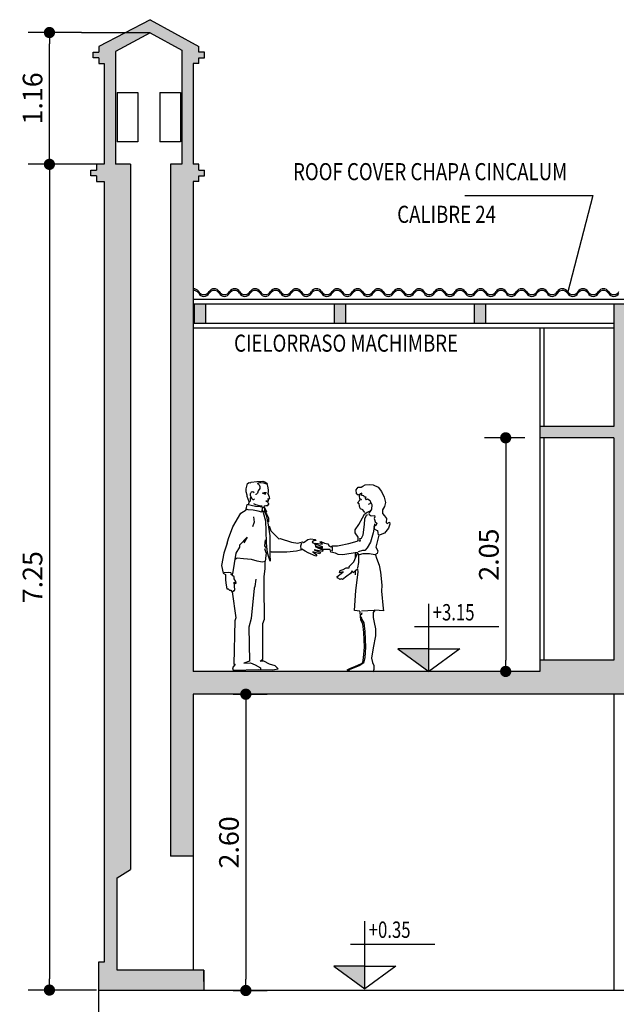
# Model space of a CAD drawing. Extents: x 179 to 1313, y -510 to -53.
# Drawn here: x 262 to 267, y -77 to -69 of the extents above; entities that cross this region are included whole.
import ezdxf

# ---------------------------------------------------------------- set-up
doc = ezdxf.new("R2010")
doc.units = 0
doc.layers.get('0').update_dxf_attribs({"linetype": 'CONTINUOUS'})
doc.layers.get('DEFPOINTS').update_dxf_attribs({"linetype": 'CONTINUOUS'})
for name, color, linetype in [('CARPINTERIA', 1, 'CONTINUOUS'), ('COTA', 1, 'CONTINUOUS'), ('COTAS', 3, 'CONTINUOUS'), ('MUROS', 4, 'CONTINUOUS'), ('PISOS', 1, 'CONTINUOUS')]:
    doc.layers.add(name, color=color, linetype=linetype)
doc.styles.add('COTAS', font='arial.ttf', dxfattribs={"width": 0.7})
doc.styles.add('STYLE1', font='GOTHIC.TTF', dxfattribs={"height": 0.5})
doc.dimstyles.new('ARIAL-75', dxfattribs={"dimscale": 0.75, "dimtxt": 0.23, "dimasz": 0.1315, "dimexe": 0.25, "dimexo": 0.4, "dimgap": 0.08, "dimtad": 1, "dimzin": 4, "dimdsep": 46, "dimtxsty": 'COTAS', "dimblk": 'DOT', "dimcen": 0.1, "dimclrd": 1, "dimclre": 1, "dimclrt": 1, "dimadec": 0, "dimazin": 0, "dimtfac": 1, "dimtix": 1, "dimtmove": 2, "dimatfit": 3, "dimldrblk": 'DOT', "dimfxl": 1, "dimtolj": 1, "dimtzin": 0, "dimarcsym": 0})

# ---------------------------------------------------------------- blocks, each defined once
blk = doc.blocks.new('_DOT')
at = {"color": 0, "linetype": 'ByBlock'}
blk.add_line((-0.5, 0), (-1, 0), dxfattribs=at)
at = {"color": 0, "linetype": 'ByBlock', "const_width": 0.5}
blk.add_lwpolyline([(-0.25, 0, 1), (0.25, 0, 1)], format="xyb", close=True, dxfattribs=at)
blk = doc.blocks.new('*D96')
at = {"layer": 'COTA', "color": 1, "linetype": 'Continuous', "lineweight": -2, "ltscale": 0.01, "transparency": 16777216}
for p, q in [((264.043, -74.7051), (264.3425, -74.7051)), ((264.155, -74.8037), (264.155, -77.2065)), ((264.043, -77.3051), (264.3425, -77.3051))]:
    blk.add_line(p, q, dxfattribs=at)
at = {"layer": 'DEFPOINTS', "color": 0, "linetype": 'Continuous', "ltscale": 0.01, "transparency": 16777216}
for p in [(263.743, -74.7051), (263.743, -77.3051), (264.155, -77.3051)]:
    blk.add_point(p, dxfattribs=at)
at = {"layer": 'COTA', "color": 1, "linetype": 'Continuous', "lineweight": -2, "ltscale": 0.01, "transparency": 16777216, "xscale": 0.09862500000000002, "yscale": 0.09862500000000002, "zscale": 0.09862500000000002}
for p, rotation in [((264.155, -74.7051), 90), ((264.155, -77.3051), 270)]:
    blk.add_blockref('_DOT', p, dxfattribs=dict(at, rotation=rotation))
at = {"layer": 'COTA', "color": 1, "linetype": 'Continuous', "ltscale": 0.01, "transparency": 16777216, "insert": (264.0069, -76.0051), "char_height": 0.1725, "attachment_point": 5, "rotation": 90, "style": 'COTAS'}
blk.add_mtext('\\A1;2.60', dxfattribs=at)
blk = doc.blocks.new('*D97')
at = {"layer": 'COTA', "color": 1, "linetype": 'Continuous', "lineweight": -2, "ltscale": 0.01, "transparency": 16777216}
for p, q in [((266.6061, -72.4551), (266.25, -72.4551)), ((266.4375, -72.5537), (266.4375, -74.4065)), ((266.6061, -74.5051), (266.25, -74.5051))]:
    blk.add_line(p, q, dxfattribs=at)
at = {"layer": 'DEFPOINTS', "color": 0, "linetype": 'Continuous', "ltscale": 0.01, "transparency": 16777216}
for p in [(266.9061, -72.4551), (266.4375, -74.5051), (266.9061, -74.5051)]:
    blk.add_point(p, dxfattribs=at)
at = {"layer": 'COTA', "color": 1, "linetype": 'Continuous', "lineweight": -2, "ltscale": 0.01, "transparency": 16777216, "xscale": 0.09862500000000002, "yscale": 0.09862500000000002, "zscale": 0.09862500000000002}
for p, rotation in [((266.4375, -72.4551), 90), ((266.4375, -74.5051), 270)]:
    blk.add_blockref('_DOT', p, dxfattribs=dict(at, rotation=rotation))
at = {"layer": 'COTA', "color": 1, "linetype": 'Continuous', "ltscale": 0.01, "transparency": 16777216, "insert": (266.2894, -73.4801), "char_height": 0.1725, "attachment_point": 5, "rotation": 90, "style": 'COTAS'}
blk.add_mtext('\\A1;2.05', dxfattribs=at)
blk = doc.blocks.new('A4VFS020')
for points in [[(-0.1182, 1.7236), (-0.1123, 1.7256), (-0.1163, 1.7285), (-0.1182, 1.7275), (-0.1222, 1.7433), (-0.1222, 1.764), (-0.1143, 1.7984), (-0.1084, 1.825), (-0.1064, 1.8191), (-0.0966, 1.823), (-0.0749, 1.8289), (-0.0454, 1.8328), (-0.0336, 1.8319), (-0.0218, 1.8269), (-0.01, 1.824), (-0.0218, 1.821), (-0.0316, 1.8112), (-0.0375, 1.7974), (-0.0356, 1.7758), (-0.0198, 1.7531), (-0.0139, 1.7305), (-0.0041, 1.7197), (0.0019, 1.7187), (0.0058, 1.7206)], [(0.0845, 1.825), (0.0668, 1.8348), (0.055, 1.8328), (0.0471, 1.8388), (-0.008, 1.8447), (-0.0651, 1.8466), (-0.0926, 1.8397), (-0.1084, 1.825)], [(0.0963, 1.7748), (0.0845, 1.825)], [(-0.1064, 1.8161), (-0.1123, 1.8151)], [(-0.0926, 1.7285), (-0.0808, 1.7246), (-0.0867, 1.7206), (-0.071, 1.7266), (-0.0631, 1.7325), (-0.0808, 1.7364), (-0.1005, 1.7384)], [(0.0176, 1.7344), (0.0314, 1.7433), (0.0491, 1.7403), (0.055, 1.7266)], [(0.0885, 1.7118), (0.0963, 1.7443), (0.0963, 1.7748)], [(-0.1202, 1.6311), (-0.1163, 1.6429), (-0.1182, 1.6527), (-0.1241, 1.6744), (-0.134, 1.6803), (-0.13, 1.6921), (-0.1241, 1.7088), (-0.1182, 1.7275)], [(-0.1104, 1.6764), (-0.1261, 1.6803)], [(-0.1143, 1.6537), (-0.0946, 1.6517), (-0.1005, 1.6498), (-0.1064, 1.6478)], [(-0.0946, 1.7216), (-0.0867, 1.7206)], [(0.057, 1.6823), (0.057, 1.6557), (0.0609, 1.6458), (0.0668, 1.6458), (0.0767, 1.6183), (0.0786, 1.6193), (0.0471, 1.6124), (0.0058, 1.6045), (-0.0395, 1.6006), (-0.0592, 1.5986), (-0.0552, 1.5445), (-0.0218, 1.5543), (0.0274, 1.5651), (0.0767, 1.5681), (0.0963, 1.575)], [(0.0156, 1.6773), (0.0235, 1.6675)], [(0.0235, 1.6675), (0.0294, 1.6665), (0.0393, 1.6714), (0.053, 1.7088)], [(0.053, 1.7088), (0.055, 1.7266)], [(0.053, 1.6901), (0.057, 1.6823)], [(0.0668, 1.6458), (0.0767, 1.6724), (0.0885, 1.698), (0.0885, 1.7118)], [(-0.1163, 1.4411), (-0.134, 1.3151), (-0.1359, 1.1852), (-0.134, 1.1281), (-0.1379, 1.0691), (-0.1202, 1.1183), (-0.1123, 1.1527), (-0.1025, 1.2423), (-0.0985, 1.3683), (-0.0946, 1.4578), (-0.073, 1.5386)], [(-0.1202, 1.6311), (-0.1202, 1.6212)], [(-0.1143, 1.6114), (-0.1202, 1.6212)], [(-0.0828, 1.5533), (-0.1025, 1.5287), (-0.1202, 1.4903), (-0.1202, 1.45)], [(-0.0848, 1.5474), (-0.0985, 1.5149), (-0.1163, 1.4411)], [(-0.0828, 1.5592), (-0.1044, 1.5474), (-0.0789, 1.5996), (-0.0749, 1.6006), (-0.0808, 1.6084), (-0.0946, 1.6094), (-0.1143, 1.6114)], [(-0.0631, 1.5956), (-0.0749, 1.5927), (-0.0828, 1.5799), (-0.0808, 1.5454), (-0.0749, 1.5464), (-0.0592, 1.5671)], [(0.0255, 1.6311), (0.0058, 1.6212), (-0.0296, 1.6114), (-0.0611, 1.6084)], [(0.0885, 1.6212), (0.0707, 1.6222)], [(0.2814, 1.2423), (0.2696, 1.2905), (0.2263, 1.4027), (0.1475, 1.5366), (0.0963, 1.5691), (0.0963, 1.575), (0.0885, 1.6212)], [(0.0235, 1.5002), (0.0196, 1.448), (0.0353, 1.4027)], [(-0.1281, 1.4126), (-0.1438, 1.3643), (-0.2226, 1.2866), (-0.2363, 1.2905), (-0.3446, 1.2541), (-0.4076, 1.2443), (-0.4529, 1.258), (-0.4627, 1.2482), (-0.4706, 1.2521), (-0.506, 1.2807), (-0.5356, 1.2846), (-0.5769, 1.2807), (-0.5867, 1.2689), (-0.5631, 1.2669), (-0.5474, 1.258), (-0.5533, 1.2482), (-0.6438, 1.2118), (-0.6458, 1.197), (-0.5769, 1.2098), (-0.6517, 1.1754), (-0.6497, 1.1606), (-0.567, 1.1773), (-0.6281, 1.1527), (-0.6222, 1.1409), (-0.5552, 1.1586), (-0.5926, 1.1281), (-0.5848, 1.1163), (-0.508, 1.1488), (-0.4785, 1.1645), (-0.447, 1.1852), (-0.445, 1.1773), (-0.3938, 1.1645), (-0.3013, 1.1567), (-0.1497, 1.1547), (-0.1438, 1.1606)], [(-0.4411, 1.1852), (-0.4371, 1.2177), (-0.445, 1.2482)], [(-0.1005, 1.1931), (-0.0867, 1.2177), (-0.0926, 1.2767)], [(0.1928, 1.1468), (0.1574, 1.2039), (0.1593, 1.2256), (0.0885, 1.3033), (0.12, 1.2482)], [(-0.0985, 1.1508), (-0.0867, 1.1891)], [(0.2814, 1.2423), (0.3148, 1.1468), (0.3365, 1.0267), (0.3227, 0.9519), (0.2991, 0.9372), (0.2991, 0.884), (0.2912, 0.8338), (0.2853, 0.7994), (0.2715, 0.7994), (0.2597, 0.7866), (0.2479, 0.7866), (0.2341, 0.7669), (0.2085, 0.7886), (0.2144, 0.8624), (0.2026, 0.8496), (0.1948, 0.8535), (0.1987, 0.8703), (0.2125, 0.8949), (0.2125, 0.9145), (0.242, 0.9372), (0.2459, 0.9451), (0.2282, 0.9451), (0.1928, 1.1468)], [(0.2322, 0.7699), (0.1987, 0.514), (0.2085, 0.4854), (0.2184, 0.0651), (0.2046, 0.0622), (0.2302, 0.0287), (0.2243, 0.0061), (-0.0257, 0.012), (-0.1596, 0.009), (-0.2167, 0.0179), (-0.1852, 0.0484), (-0.13, 0.0651), (-0.0769, 0.0927), (-0.0395, 0.0927), (-0.0651, 0.1124), (-0.0651, 0.4608), (-0.0828, 0.5021), (-0.0789, 0.823), (-0.0789, 0.9145), (-0.0887, 0.9953), (-0.0887, 1.0573)], [(-0.0985, 1.1508), (-0.0926, 1.0937), (-0.0887, 1.0632), (-0.0611, 1.0592), (-0.01, 1.0691), (0.0452, 1.0858), (0.1219, 1.0897), (0.183, 1.0956), (0.2026, 1.0858)], [(0.0038, 0.8939), (0.0117, 0.822), (0.0176, 0.8033), (0.0491, 0.508), (0.0707, 0.4244), (0.0648, 0.0927), (0.118, 0.073), (0.055, 0.076), (0.0097, 0.0563), (-0.0434, 0.0287), (-0.0434, 0.012)], [(0.242, 0.9539), (0.2735, 0.9578), (0.3129, 0.9539)], [(0.2204, 0.7827), (0.2223, 0.7728)]]:
    blk.add_lwpolyline(points)
blk = doc.blocks.new('*D98')
at = {"layer": 'COTA', "color": 1, "linetype": 'Continuous', "lineweight": -2, "ltscale": 0.01, "transparency": 16777216}
for p, q in [((262.8426, -70.0551), (262.2425, -70.0551)), ((262.43, -70.1537), (262.43, -77.2024)), ((262.8426, -77.301), (262.2425, -77.301))]:
    blk.add_line(p, q, dxfattribs=at)
at = {"layer": 'DEFPOINTS', "color": 0, "linetype": 'Continuous', "ltscale": 0.01, "transparency": 16777216}
for p in [(263.1426, -70.0551), (262.43, -77.301), (263.1426, -77.301)]:
    blk.add_point(p, dxfattribs=at)
at = {"layer": 'COTA', "color": 1, "linetype": 'Continuous', "lineweight": -2, "ltscale": 0.01, "transparency": 16777216, "xscale": 0.09862500000000002, "yscale": 0.09862500000000002, "zscale": 0.09862500000000002}
for p, rotation in [((262.43, -70.0551), 90), ((262.43, -77.301), 270)]:
    blk.add_blockref('_DOT', p, dxfattribs=dict(at, rotation=rotation))
at = {"layer": 'COTA', "color": 1, "linetype": 'Continuous', "ltscale": 0.01, "transparency": 16777216, "insert": (262.2819, -73.6781), "char_height": 0.1725, "attachment_point": 5, "rotation": 90, "style": 'COTAS'}
blk.add_mtext('\\A1;7.25', dxfattribs=at)
blk = doc.blocks.new('*D99')
at = {"layer": 'COTA', "color": 1, "linetype": 'Continuous', "lineweight": -2, "ltscale": 0.01, "transparency": 16777216}
for p, q in [((262.7104, -68.8986), (262.2425, -68.8986)), ((262.43, -69.9565), (262.43, -68.9972)), ((262.7104, -70.0551), (262.2425, -70.0551))]:
    blk.add_line(p, q, dxfattribs=at)
at = {"layer": 'DEFPOINTS', "color": 0, "linetype": 'Continuous', "ltscale": 0.01, "transparency": 16777216}
for p in [(262.43, -68.8986), (263.0104, -68.8986), (263.0104, -70.0551)]:
    blk.add_point(p, dxfattribs=at)
at = {"layer": 'COTA', "color": 1, "linetype": 'Continuous', "lineweight": -2, "ltscale": 0.01, "transparency": 16777216, "xscale": 0.09862500000000002, "yscale": 0.09862500000000002, "zscale": 0.09862500000000002}
for p, rotation in [((262.43, -68.8986), 90), ((262.43, -70.0551), 270)]:
    blk.add_blockref('_DOT', p, dxfattribs=dict(at, rotation=rotation))
at = {"layer": 'COTA', "color": 1, "linetype": 'Continuous', "ltscale": 0.01, "transparency": 16777216, "insert": (262.2819, -69.4768), "char_height": 0.1725, "attachment_point": 5, "rotation": 90, "style": 'COTAS'}
blk.add_mtext('\\A1;1.16', dxfattribs=at)

msp = doc.modelspace()

# ---------------------------------------------------------------- hatches: boundary and pattern name
at = {"layer": 'COTA', "linetype": 'Continuous', "ltscale": 0.01}
h = msp.add_hatch(color=251, dxfattribs=at)
h.paths.add_polyline_path([(273.9926, -73.4551), (273.7898, -73.4551), (273.7898, -74.5051), (270.1926, -74.5051), (270.1926, -70.7343), (269.9926, -70.8454), (269.9926, -74.5051), (268.2426, -74.5051), (268.2426, -74.0051), (268.1926, -74.0051), (268.1926, -74.4639), (267.5926, -74.4639), (267.5926, -71.2823), (267.386, -71.2823), (267.386, -72.3551), (266.736, -72.3551), (266.736, -72.4551), (267.386, -72.4551), (267.386, -74.4051), (266.736, -74.4051), (266.736, -74.5051), (265.2733, -74.5051), (265.2721, -74.5078), (265.1674, -74.5051), (263.6926, -74.5051), (263.6926, -70.2051), (263.7426, -70.2051), (263.7426, -70.1551), (263.7926, -70.1551), (263.7926, -70.1051), (263.7426, -70.1051), (263.7426, -70.0551), (263.6926, -70.0551), (263.6926, -69.1703), (263.7426, -69.1703), (263.7426, -69.1203), (263.7926, -69.1203), (263.7926, -69.0703), (263.7426, -69.0703), (263.7426, -69.0203), (263.314, -68.786), (263.0975, -68.8986), (263.3165, -68.8986), (263.314, -68.8999), (263.5926, -69.0523), (263.5926, -70.0551), (263.4926, -70.0551), (263.4926, -76.1251), (263.6926, -76.1251), (263.6926, -74.7051), (269.9926, -74.7051), (269.9926, -77.3051), (270.1926, -77.3051), (270.1926, -74.7051), (273.7898, -74.7051), (273.7898, -75.2551), (273.9926, -75.2551)])
h.paths.add_polyline_path([(273.9926, -70.8454), (273.7898, -70.7327), (273.7898, -72.4551), (273.9926, -72.4551)], flags=17)
h.paths.add_polyline_path([(272.0933, -69.9896), (271.9926, -69.9337), (271.8933, -69.9888), (271.8933, -70.0894), (272.0933, -70.0894)], flags=17)
h.paths.add_polyline_path([(271.9926, -69.9051), (271.8933, -69.9602), (271.8933, -69.9888), (271.9926, -69.9337), (272.0933, -69.9896), (272.0933, -69.961)], flags=17)
h.paths.add_polyline_path([(272.0933, -69.7902), (271.9926, -69.7343), (271.8933, -69.7894), (271.8933, -69.9602), (271.9926, -69.9051), (272.0933, -69.961)], flags=17)
h.paths.add_polyline_path([(263.8006, -71.2823), (263.7006, -71.2823), (263.7006, -71.4523), (263.8006, -71.4523)], flags=17)
h.paths.add_polyline_path([(265.0306, -71.2823), (264.9306, -71.2823), (264.9306, -71.4523), (265.0306, -71.4523)], flags=17)
h.paths.add_polyline_path([(266.2606, -71.2823), (266.1606, -71.2823), (266.1606, -71.4523), (266.2606, -71.4523)], flags=17)
h.paths.add_polyline_path([(268.7206, -71.2823), (268.6206, -71.2823), (268.6206, -71.4523), (268.7206, -71.4523)], flags=17)
h.paths.add_polyline_path([(269.9778, -71.2823), (269.8778, -71.2823), (269.8778, -71.4523), (269.9778, -71.4523)], flags=17)
msp.add_hatch(color=251, dxfattribs=at).paths.add_polyline_path([(263.314, -68.8999), (263.0975, -68.8986), (262.8635, -69.0203), (262.8635, -69.0703), (262.8135, -69.0703), (262.8135, -69.1203), (262.8635, -69.1203), (262.8635, -69.1703), (262.9104, -69.1703), (262.9104, -70.0551), (262.8449, -70.0551), (262.8449, -70.1051), (262.7949, -70.1051), (262.7949, -70.1551), (262.8449, -70.1551), (262.8449, -70.2051), (262.9104, -70.2051), (262.9104, -77.0551), (262.8604, -77.0551), (262.8604, -77.3051), (263.7863, -77.3051), (263.7863, -77.1251), (263.0263, -77.1251), (263.0263, -76.3162), (263.1426, -76.2421), (263.1426, -70.0551), (263.0104, -70.0551), (263.0104, -69.0659)])
at = {"layer": 'PISOS'}
for points in [[(265.7624, -74.5051), (265.7624, -74.3071), (265.4889, -74.3071)], [(265.2002, -77.2904), (265.2002, -77.0924), (264.9268, -77.0924)]]:
    msp.add_hatch(color=256, dxfattribs=at).paths.add_polyline_path(points)

# ---------------------------------------------------------------- linework, layer by layer
at = {"color": 2}
for p, q in [((269.9926, -71.2423), (263.6926, -71.2423)), ((269.9926, -71.2823), (263.6926, -71.2823)), ((267.386, -71.4523), (263.6926, -71.4523)), ((267.386, -71.4923), (263.6926, -71.4923))]:
    msp.add_line(p, q, dxfattribs=at)
msp.add_lwpolyline([(266.0784, -70.3297), (267.2041, -70.3297), (266.9812, -71.1853)], dxfattribs=at)
for centre, radius, start, end in [((263.6967, -71.1987), 0.052, 31.92717, 94.4997), ((263.6967, -71.2137), 0.052, 31.92717, 94.4997), ((263.7867, -71.1467), 0.052, 208.10957, 331.89043), ((263.7867, -71.1617), 0.052, 208.10957, 331.89043), ((263.8767, -71.1987), 0.052, 31.92717, 148.07283), ((263.8767, -71.2137), 0.052, 31.92717, 148.07283), ((263.9667, -71.1467), 0.052, 208.10957, 331.89043), ((263.9667, -71.1617), 0.052, 208.10957, 331.89043), ((264.0567, -71.1987), 0.052, 31.92717, 148.07283), ((264.0567, -71.2137), 0.052, 31.92717, 148.07283), ((264.1467, -71.1467), 0.052, 208.10957, 331.89043), ((264.1467, -71.1617), 0.052, 208.10957, 331.89043), ((264.2367, -71.1987), 0.052, 31.92717, 148.07283), ((264.2367, -71.2137), 0.052, 31.92717, 148.07283), ((264.3267, -71.1467), 0.052, 208.10957, 331.89043), ((264.3267, -71.1617), 0.052, 208.10957, 331.89043), ((264.4167, -71.1987), 0.052, 31.92717, 148.07283), ((264.4167, -71.2137), 0.052, 31.92717, 148.07283), ((264.5067, -71.1467), 0.052, 208.10957, 331.89043), ((264.5067, -71.1617), 0.052, 208.10957, 331.89043), ((264.5967, -71.1987), 0.052, 31.92717, 148.07283), ((264.5967, -71.2137), 0.052, 31.92717, 148.07283), ((264.6867, -71.1467), 0.052, 208.11548, 328.06736), ((264.6867, -71.1617), 0.052, 208.11548, 328.06736), ((264.6867, -71.1467), 0.052, 309.71514, 331.89043), ((264.6867, -71.1617), 0.052, 309.71514, 331.89043), ((264.7767, -71.1987), 0.052, 31.92717, 151.89043), ((264.7767, -71.2137), 0.052, 31.92717, 151.89043), ((264.8667, -71.1467), 0.052, 208.10957, 331.89043), ((264.8667, -71.1617), 0.052, 208.10957, 331.89043), ((264.9567, -71.1987), 0.052, 31.92717, 148.07283), ((264.9567, -71.2137), 0.052, 31.92717, 148.07283), ((265.0467, -71.1467), 0.052, 208.10957, 331.89043), ((265.0467, -71.1617), 0.052, 208.10957, 331.89043), ((265.1367, -71.1987), 0.052, 31.92717, 148.07283), ((265.1367, -71.2137), 0.052, 31.92717, 148.07283), ((265.2267, -71.1467), 0.052, 208.10957, 331.89043), ((265.2267, -71.1617), 0.052, 208.10957, 331.89043), ((265.3167, -71.1987), 0.052, 31.92717, 148.07283), ((265.3167, -71.2137), 0.052, 31.92717, 148.07283), ((265.4067, -71.1467), 0.052, 208.10957, 331.89043), ((265.4067, -71.1617), 0.052, 208.10957, 331.89043), ((265.4967, -71.1987), 0.052, 31.92717, 148.07283), ((265.4967, -71.2137), 0.052, 31.92717, 148.07283), ((265.5867, -71.1467), 0.052, 208.10957, 331.89043), ((265.5867, -71.1617), 0.052, 208.10957, 331.89043), ((265.6767, -71.1987), 0.052, 31.92717, 148.07283), ((265.6767, -71.2137), 0.052, 31.92717, 148.07283), ((265.7666, -71.1469), 0.0518, 207.96888, 320.98343), ((265.7666, -71.1619), 0.0518, 207.96888, 320.98343), ((265.7624, -71.1427), 0.0577, 310.26275, 330.37102), ((265.7624, -71.1577), 0.0577, 310.26275, 330.37102), ((265.8566, -71.1985), 0.0518, 31.79773, 148.20227), ((265.8566, -71.2135), 0.0518, 31.79773, 148.20227), ((265.9465, -71.1467), 0.052, 208.10957, 331.89043), ((265.9465, -71.1617), 0.052, 208.10957, 331.89043), ((266.0365, -71.1987), 0.052, 31.92717, 148.07283), ((266.0365, -71.2137), 0.052, 31.92717, 148.07283), ((266.1265, -71.1467), 0.052, 208.10957, 331.89043), ((266.1265, -71.1617), 0.052, 208.10957, 331.89043), ((266.2165, -71.1987), 0.052, 31.92717, 148.07283), ((266.2165, -71.2137), 0.052, 31.92717, 148.07283), ((266.3065, -71.1467), 0.052, 208.10957, 331.89043), ((266.3065, -71.1617), 0.052, 208.10957, 331.89043), ((266.3965, -71.1987), 0.052, 31.92717, 148.07283), ((266.3965, -71.2137), 0.052, 31.92717, 148.07283), ((266.4865, -71.1467), 0.052, 208.10957, 331.89043), ((266.4865, -71.1617), 0.052, 208.10957, 331.89043), ((266.5765, -71.1987), 0.052, 31.92717, 148.07283), ((266.5765, -71.2137), 0.052, 31.92717, 148.07283), ((266.6665, -71.1467), 0.052, 208.10957, 331.89043), ((266.6665, -71.1617), 0.052, 208.10957, 331.89043), ((266.7565, -71.1987), 0.052, 31.92717, 148.07283), ((266.7565, -71.2137), 0.052, 31.92717, 148.07283), ((266.8465, -71.1467), 0.052, 208.11548, 328.06736), ((266.8465, -71.1617), 0.052, 208.11548, 328.06736), ((266.8465, -71.1467), 0.052, 309.71514, 331.89043), ((266.8465, -71.1617), 0.052, 309.71514, 331.89043), ((266.9365, -71.1987), 0.052, 31.92717, 151.89043), ((266.9365, -71.2137), 0.052, 31.92717, 151.89043), ((267.0265, -71.1467), 0.052, 208.10957, 331.89043), ((267.0265, -71.1617), 0.052, 208.10957, 331.89043), ((267.1165, -71.1987), 0.052, 31.92717, 148.07283), ((267.1165, -71.2137), 0.052, 31.92717, 148.07283), ((267.2065, -71.1467), 0.052, 208.10957, 331.89043), ((267.2065, -71.1617), 0.052, 208.10957, 331.89043), ((267.2965, -71.1987), 0.052, 31.92717, 148.07283), ((267.2965, -71.2137), 0.052, 31.92717, 148.07283), ((267.3865, -71.1467), 0.052, 208.10957, 331.89043), ((267.3865, -71.1617), 0.052, 208.10957, 331.89043)]:
    msp.add_arc(centre, radius, start, end)
at = {"layer": 'CARPINTERIA'}
for p, q in [((266.736, -71.4923), (266.736, -72.3551)), ((266.771, -71.4923), (266.771, -72.3551)), ((266.736, -72.4551), (266.736, -74.4051)), ((266.771, -72.4551), (266.771, -74.4051)), ((265.1179, -73.5081), (265.1179, -73.4628)), ((265.1463, -73.513), (265.1484, -73.4818)), ((265.1463, -73.5503), (265.1463, -73.513)), ((265.1401, -73.596), (265.1463, -73.5503)), ((265.1179, -73.6571), (265.1179, -73.6214)), ((265.2815, -73.9705), (265.1702, -73.9772)), ((265.1716, -74.0083), (265.1756, -73.9867)), ((263.6926, -76.1251), (263.6926, -77.1251))]:
    msp.add_line(p, q, dxfattribs=at)
for points in [[(265.1994, -73.1116), (265.1838, -73.0874), (265.1619, -73.0782), (265.1569, -73.0666), (265.154, -73.0522), (265.1505, -73.0355), (265.1371, -73.0269), (265.1591, -72.9981), (265.1573, -72.9895), (265.1527, -72.9682), (265.1579, -72.9509), (265.1423, -72.9578), (265.1285, -72.9457), (265.125, -72.9129), (265.1406, -72.8887), (265.1683, -72.887), (265.1838, -72.88), (265.2046, -72.8662), (265.2426, -72.8645), (265.2737, -72.868), (265.317, -72.887), (265.3464, -72.9267), (265.3706, -72.9751), (265.381, -73.0234), (265.374, -73.0563), (265.355, -73.0856), (265.355, -73.1202), (265.3723, -73.1392), (265.3913, -73.1617), (265.3879, -73.1979), (265.3965, -73.2066), (265.4155, -73.1962), (265.419, -73.2135), (265.4069, -73.248), (265.374, -73.2912), (265.336, -73.3068), (265.3239, -73.3102), (265.298, -73.4139), (265.3152, -73.4467), (265.3083, -73.4692), (265.2876, -73.4813), (265.2409, -73.4744), (265.1838, -73.4744), (265.1493, -73.483), (265.132, -73.4605), (265.0057, -73.4813), (264.966, -73.4795), (264.9418, -73.4675), (264.902, -73.4571), (264.8968, -73.4364), (264.8743, -73.4346), (264.8345, -73.4346), (264.8207, -73.426), (264.7861, -73.4174), (264.7792, -73.4104), (264.774, -73.407), (264.7706, -73.4001), (264.7654, -73.3949), (264.7654, -73.388), (264.7706, -73.3863), (264.7706, -73.3793), (264.8276, -73.388), (264.8069, -73.3707), (264.8069, -73.3672), (264.8138, -73.3655), (264.8449, -73.3793), (264.8743, -73.3845), (264.883, -73.4001), (264.902, -73.4104), (264.9158, -73.4035), (264.959, -73.4035), (264.9746, -73.4001), (265.0611, -73.3811), (265.1337, -73.3621), (265.1423, -73.3534), (265.1406, -73.3275), (265.1164, -73.2878), (265.1164, -73.2636), (265.1475, -73.2152), (265.1804, -73.1582), (265.1959, -73.1236), (265.2201, -73.1081), (265.2444, -73.0995), (265.2616, -73.0822), (265.2651, -73.0424), (265.2478, -73.0079), (265.2236, -72.9941), (265.215, -72.9993), (265.2063, -72.9889), (265.2115, -72.9768), (265.1977, -72.9768), (265.1908, -72.9647), (265.1735, -72.9612), (265.1735, -72.9405), (265.1596, -72.9457), (265.1562, -72.9543)], [(265.1625, -72.9912), (265.1712, -72.9964), (265.1677, -72.9998)], [(265.2495, -73.0234), (265.2444, -73.0355), (265.2305, -73.0407)], [(265.2547, -73.0908), (265.2409, -73.1081), (265.234, -73.1185), (265.2392, -73.1288), (265.2565, -73.1392), (265.2841, -73.1357), (265.2876, -73.1478), (265.2824, -73.1617), (265.2841, -73.172), (265.291, -73.1928), (265.3049, -73.2031), (265.2962, -73.2239), (265.2807, -73.2342), (265.2824, -73.2532), (265.3031, -73.2653), (265.3118, -73.2688), (265.3135, -73.2878), (265.3187, -73.3051)], [(265.1475, -73.3603), (265.1631, -73.3603), (265.1562, -73.3396), (265.1717, -73.3344), (265.1856, -73.3051), (265.1977, -73.2169), (265.2011, -73.1651), (265.215, -73.134), (265.2236, -73.1271)], [(265.2859, -73.21), (265.2789, -73.2567), (265.2737, -73.2878), (265.2513, -73.3707), (265.2201, -73.4191), (265.1994, -73.4433), (265.1786, -73.4433), (265.1423, -73.4554)], [(264.9117, -73.4084), (264.9142, -73.4158), (264.9142, -73.4417), (264.9068, -73.4491)], [(265.1567, -73.9768), (265.1084, -73.9715), (265.1218, -73.7945), (265.1406, -73.6336), (265.1379, -73.6041), (265.0977, -73.639), (265.0896, -73.6229), (265.0735, -73.6443), (265.0413, -73.6685), (265.0037, -73.698), (264.993, -73.6926), (264.9796, -73.698), (264.9715, -73.6899), (264.9608, -73.6872), (264.9608, -73.6765), (264.9554, -73.6738), (264.993, -73.647), (265.0091, -73.6309), (264.9769, -73.639), (264.9823, -73.6202), (265.0091, -73.6095), (265.0359, -73.5961), (265.0601, -73.5961), (265.0655, -73.5934), (265.0628, -73.5853), (265.103, -73.5424), (265.1379, -73.462)], [(265.2936, -73.4808), (265.3016, -73.5103), (265.3258, -73.5719), (265.3392, -73.6336), (265.3499, -73.7489), (265.3473, -73.7999), (265.3607, -73.9527), (265.3634, -73.9742), (265.2882, -73.9688), (265.2748, -73.9876), (265.2748, -74.0331), (265.2828, -74.0761), (265.2936, -74.1324), (265.2936, -74.1914), (265.2748, -74.2986), (265.2587, -74.3898), (265.2667, -74.4273), (265.2802, -74.4541), (265.2802, -74.489), (265.2721, -74.5078), (265.0628, -74.5024), (265.044, -74.4917), (265.0681, -74.4783), (265.1191, -74.4595), (265.1701, -74.4354), (265.1835, -74.4273), (265.1889, -74.3871), (265.197, -74.2932), (265.1916, -74.1645), (265.1835, -74.0868), (265.1648, -74.0546), (265.1621, -74.0197), (265.1594, -73.9822), (265.154, -73.9768)], [(265.1916, -74.4327), (265.2023, -74.3817), (265.2104, -74.2932), (265.2023, -74.1538), (265.1943, -74.0787), (265.1755, -74.0492), (265.1701, -74.0251)], [(265.1923, -74.4302), (265.1496, -74.4556), (265.1219, -74.4682), (265.0688, -74.4878), (265.0596, -74.4971)]]:
    msp.add_lwpolyline(points, dxfattribs=at)
at = {"layer": 'COTA', "linetype": 'Continuous', "ltscale": 0.01}
for p, q in [((262.7104, -68.8986), (263.3134, -68.8986)), ((263.7863, -77.3051), (262.8604, -77.3051))]:
    msp.add_line(p, q, dxfattribs=at)
at = {"layer": 'MUROS', "linetype": 'Continuous', "ltscale": 0.01}
for p, q in [((263.314, -68.786), (262.8635, -69.0203)), ((263.314, -68.786), (263.7426, -69.0203)), ((263.314, -68.8999), (263.0104, -69.0659)), ((263.314, -68.8999), (263.5926, -69.0523)), ((262.8635, -69.0203), (262.8635, -69.0703)), ((263.7426, -69.0703), (263.7426, -69.0203)), ((262.8135, -69.1203), (262.8135, -69.0703)), ((262.8135, -69.0703), (262.8635, -69.0703)), ((262.8635, -69.1203), (262.8135, -69.1203)), ((262.8635, -69.1203), (262.8635, -69.1703)), ((263.0104, -69.0659), (263.0104, -70.0551)), ((263.5926, -69.0523), (263.5926, -70.0551)), ((263.7926, -69.0703), (263.7426, -69.0703)), ((263.7426, -69.1703), (263.7426, -69.1203)), ((263.7426, -69.1203), (263.7926, -69.1203)), ((263.7926, -69.1203), (263.7926, -69.0703)), ((262.8635, -69.1703), (262.9104, -69.1703)), ((262.9104, -69.1703), (262.9104, -70.0551)), ((263.7426, -69.1703), (263.6926, -69.1703)), ((263.6926, -69.1703), (263.6926, -70.0551)), ((262.8449, -70.0551), (262.8449, -70.1051)), ((262.9104, -70.0551), (262.8449, -70.0551)), ((263.1426, -70.0551), (263.0104, -70.0551)), ((263.1426, -70.0551), (263.1426, -76.2421)), ((263.4926, -70.0551), (263.4926, -76.1251)), ((263.5926, -70.0551), (263.4926, -70.0551)), ((263.7426, -70.0551), (263.6926, -70.0551)), ((263.7426, -70.1051), (263.7426, -70.0551)), ((262.7949, -70.1051), (262.8449, -70.1051)), ((262.7949, -70.1551), (262.7949, -70.1051)), ((262.8449, -70.1551), (262.7949, -70.1551)), ((262.8449, -70.1551), (262.8449, -70.2051)), ((263.7426, -70.1051), (263.7926, -70.1051)), ((263.7426, -70.1551), (263.7926, -70.1551)), ((263.7426, -70.2051), (263.7426, -70.1551)), ((263.7926, -70.1551), (263.7926, -70.1051)), ((262.8449, -70.2051), (262.9104, -70.2051)), ((262.9104, -70.2051), (262.9104, -77.0551)), ((263.7426, -70.2051), (263.6926, -70.2051)), ((263.6926, -70.2051), (263.6926, -74.5051)), ((267.386, -71.2823), (267.386, -72.3551)), ((267.386, -72.3551), (266.736, -72.3551)), ((266.736, -72.3551), (266.736, -72.4551)), ((267.386, -72.4551), (266.736, -72.4551)), ((267.386, -72.4551), (267.386, -74.4051)), ((267.386, -74.4051), (266.736, -74.4051)), ((266.736, -74.4051), (266.736, -74.5051)), ((266.736, -74.5051), (263.6926, -74.5051)), ((263.6926, -74.7051), (263.6926, -76.1251)), ((269.9926, -74.7051), (263.6926, -74.7051)), ((262.9104, -77.0551), (262.8604, -77.0551)), ((262.8604, -77.0551), (262.8604, -77.6551))]:
    msp.add_line(p, q, dxfattribs=at)
at = {"layer": 'MUROS', "color": 0}
for p, q in [((263.0243, -69.4241), (263.0243, -69.7779)), ((263.0243, -69.4241), (263.2055, -69.4241)), ((263.0243, -69.4241), (263.2055, -69.4241)), ((263.2055, -69.4241), (263.2055, -69.8585)), ((263.3997, -69.4241), (263.581, -69.4241)), ((263.3997, -69.4241), (263.3997, -69.7779)), ((263.3997, -69.4241), (263.581, -69.4241)), ((263.581, -69.4241), (263.581, -69.8585)), ((263.0243, -69.7779), (263.0243, -69.8585)), ((263.3997, -69.7779), (263.3997, -69.8585)), ((263.2055, -69.8585), (263.0243, -69.8585)), ((263.581, -69.8585), (263.3997, -69.8585))]:
    msp.add_line(p, q, dxfattribs=at)
at = {"layer": 'MUROS', "color": 3}
for p, q in [((263.8006, -71.2823), (263.7006, -71.2823)), ((263.7006, -71.2823), (263.7006, -71.4523)), ((263.8006, -71.2823), (263.8006, -71.4523)), ((265.0306, -71.2823), (264.9306, -71.2823)), ((264.9306, -71.2823), (264.9306, -71.4523)), ((265.0306, -71.2823), (265.0306, -71.4523)), ((266.2606, -71.2823), (266.1606, -71.2823)), ((266.1606, -71.2823), (266.1606, -71.4523)), ((266.2606, -71.2823), (266.2606, -71.4523)), ((263.8006, -71.4523), (263.7006, -71.4523)), ((265.0306, -71.4523), (264.9306, -71.4523)), ((266.2606, -71.4523), (266.1606, -71.4523)), ((267.386, -74.7051), (267.386, -77.3051))]:
    msp.add_line(p, q, dxfattribs=at)
at = {"layer": 'MUROS'}
for p, q in [((263.4926, -76.0401), (263.4926, -76.1251)), ((263.6926, -76.1251), (263.4926, -76.1251)), ((263.0263, -76.3162), (263.1426, -76.2421)), ((263.0263, -77.1251), (263.0263, -76.3162)), ((263.7863, -77.2251), (263.7863, -77.1251)), ((263.7863, -77.1251), (263.7863, -77.3051))]:
    msp.add_line(p, q, dxfattribs=at)
at = {"layer": 'MUROS', "color": 6, "linetype": 'Continuous', "ltscale": 0.01}
for p, q in [((263.7863, -77.1251), (263.0263, -77.1251)), ((269.9926, -77.3051), (263.7863, -77.3051))]:
    msp.add_line(p, q, dxfattribs=at)
at = {"layer": 'PISOS'}
for p, q in [((265.7624, -74.5051), (265.7624, -73.9107)), ((265.6354, -74.1119), (266.3776, -74.1119)), ((265.7624, -74.3071), (265.4889, -74.3071)), ((265.4889, -74.3071), (265.7624, -74.5051)), ((265.7624, -74.3071), (266.0358, -74.3071)), ((266.0358, -74.3071), (265.7624, -74.5051)), ((265.2002, -77.2904), (265.2002, -76.696)), ((265.0732, -76.8973), (265.8154, -76.8973)), ((265.2002, -77.0924), (264.9268, -77.0924)), ((264.9268, -77.0924), (265.2002, -77.2904)), ((265.2002, -77.0924), (265.4736, -77.0924)), ((265.4736, -77.0924), (265.2002, -77.2904))]:
    msp.add_line(p, q, dxfattribs=at)

# ---------------------------------------------------------------- block references
at = {"layer": 'CARPINTERIA', "color": 2, "xscale": -0.9000000000000057, "yscale": 0.9000000000000057, "zscale": 0.9000000000000004}
msp.add_blockref('A4VFS020', (264.245, -74.4986), dxfattribs=at)

# ---------------------------------------------------------------- texts
at = {"layer": 'COTAS', "color": 2, "style": 'STYLE1', "width": 0.8}
for s, p in [('ROOF COVER CHAPA CINCALUM', (264.5696, -70.1945)), ('CALIBRE 24', (265.4848, -70.5689)), ('CIELORRASO MACHIMBRE', (264.0517, -71.6994))]:
    msp.add_text(s, height=0.15, dxfattribs=at).set_placement(p)
at = {"layer": 'COTAS', "color": 7, "style": 'STYLE1', "width": 0.75}
for s, p in [('+3.15', (265.7967, -74.0578)), ('+0.35', (265.2345, -76.8432))]:
    msp.add_text(s, height=0.14364, dxfattribs=at).set_placement(p)

# ---------------------------------------------------------------- dimensions: what is measured, and where the dimension line sits
at = {"layer": 'COTA', "linetype": 'Continuous', "ltscale": 0.01}
for base, p1, p2, picture, middle in [((262.43, -68.8986), (263.0104, -70.0551), (263.0104, -68.8986), '*D99', (262.2819, -69.4768)), ((262.43, -77.301), (263.1426, -70.0551), (263.1426, -77.301), '*D98', (262.2819, -73.6781)), ((266.4375, -74.5051), (266.9061, -72.4551), (266.9061, -74.5051), '*D97', (266.2894, -73.4801)), ((264.155, -77.3051), (263.743, -74.7051), (263.743, -77.3051), '*D96', (264.0069, -76.0051))]:
    dim = msp.add_linear_dim(base=base, p1=p1, p2=p2, angle=90, dimstyle='ARIAL-75', dxfattribs=at)
    dim.commit()
    dim.dimension.update_dxf_attribs({"geometry": picture, "text_midpoint": middle})

doc.saveas('drawing.dxf')
